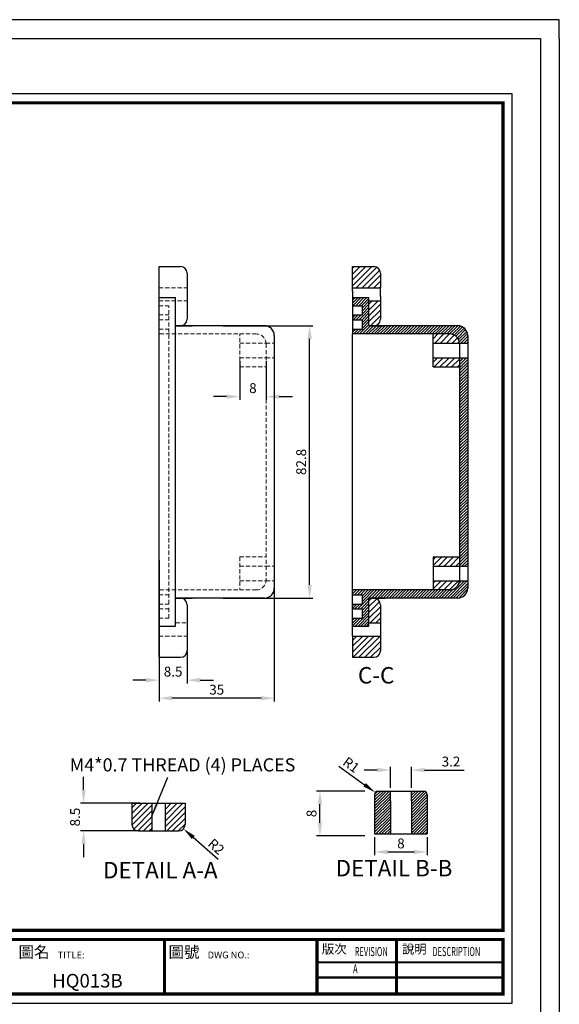
# Model space of a CAD drawing. Extents: x -1074 to -247, y -8 to 441.
# Drawn here: x -411 to -247, y 142 to 441 of the extents above; entities that cross this region are included whole.
import ezdxf

# ---------------------------------------------------------------- set-up
doc = ezdxf.new("R2010")
doc.units = 0
doc.header["$LTSCALE"] = 5
doc.header["$MEASUREMENT"] = 0
doc.linetypes.add('HIDDEN', pattern=[0.375, 0.25, -0.125])
doc.layers.get('0').update_dxf_attribs({"linetype": 'CONTINUOUS', "lineweight": 25})
doc.layers.get('DEFPOINTS').update_dxf_attribs({"linetype": 'CONTINUOUS'})
doc.layers.add('DIM', color=1, linetype='CONTINUOUS', lineweight=15)
doc.layers.add('虛線', color=7, linetype='HIDDEN', lineweight=15)
doc.styles.get("Standard").update_dxf_attribs({"font": 'MingLiU.ttf'})
doc.dimstyles.get("Standard").update_dxf_attribs({"dimtxt": 0.18, "dimasz": 0.18, "dimexe": 0.18, "dimexo": 0.0625, "dimgap": 0.09, "dimtad": 0, "dimtih": 1, "dimtoh": 1, "dimdec": 4, "dimzin": 0, "dimdsep": 46, "dimtxsty": 'Standard', "dimcen": 0.09, "dimadec": 0, "dimazin": 0, "dimtfac": 1, "dimtdec": 4, "dimtofl": 0, "dimtmove": 0, "dimatfit": 3, "dimfxl": 0, "dimtolj": 1, "dimtzin": 0, "dimarcsym": 0})
pattern_1 = [(45, (245.24165, 132.31224), (-0.44194174, 0.44194174), [])]
pattern_2 = [(45, (245.2417, 132.3122), (-0.8838835, 0.8838835), [])]

# ---------------------------------------------------------------- blocks, each defined once
blk = doc.blocks.new('*D0')
at = {"layer": 'DEFPOINTS', "color": 0}
for p in [(-291.71, 213.33), (-298.11, 206.91), (-291.71, 206.91)]:
    blk.add_point(p, dxfattribs=at)
at = {"layer": 'DIM', "color": 0, "lineweight": -2}
for p, q in [((-302.11, 213.33), (-306.11, 213.33)), ((-298.11, 207.91), (-298.11, 214.33)), ((-291.71, 207.91), (-291.71, 214.33)), ((-287.71, 213.33), (-275.66, 213.33))]:
    blk.add_line(p, q, dxfattribs=at)
at = {"layer": 'DIM', "color": 0}
for points in [[(-302.11, 213.99), (-302.11, 212.66), (-298.11, 213.33)], [(-287.71, 213.99), (-287.71, 212.66), (-291.71, 213.33)]]:
    blk.add_solid(points, dxfattribs=at)
at = {"layer": 'DIM', "color": 0, "insert": (-279.68, 215.9), "char_height": 3, "attachment_point": 5}
blk.add_mtext('\\A1;3.2', dxfattribs=at)
blk = doc.blocks.new('*D1')
at = {"layer": 'DEFPOINTS', "color": 0}
for p in [(-319.55, 206.91), (-304.91, 206.91), (-304.91, 193.3)]:
    blk.add_point(p, dxfattribs=at)
at = {"layer": 'DIM', "color": 0, "lineweight": -2}
for p, q in [((-305.91, 206.91), (-320.55, 206.91)), ((-319.55, 197.3), (-319.55, 202.91)), ((-305.91, 193.3), (-320.55, 193.3))]:
    blk.add_line(p, q, dxfattribs=at)
at = {"layer": 'DIM', "color": 0}
for points in [[(-320.22, 202.91), (-318.88, 202.91), (-319.55, 206.91)], [(-320.22, 197.3), (-318.88, 197.3), (-319.55, 193.3)]]:
    blk.add_solid(points, dxfattribs=at)
at = {"layer": 'DIM', "color": 0, "insert": (-322.12, 200.11), "char_height": 3, "attachment_point": 5, "rotation": 90}
blk.add_mtext('\\A1;8', dxfattribs=at)
blk = doc.blocks.new('*D38')
at = {"layer": 'DEFPOINTS', "color": 0}
for p in [(-302.91, 193.91), (-286.91, 193.91), (-286.91, 188.43)]:
    blk.add_point(p, dxfattribs=at)
at = {"layer": 'DIM', "color": 0, "lineweight": -2}
for p, q in [((-302.91, 192.91), (-302.91, 187.43)), ((-286.91, 192.91), (-286.91, 187.43)), ((-298.91, 188.43), (-290.91, 188.43))]:
    blk.add_line(p, q, dxfattribs=at)
at = {"layer": 'DIM', "color": 0}
for points in [[(-298.91, 189.09), (-298.91, 187.76), (-302.91, 188.43)], [(-290.91, 189.09), (-290.91, 187.76), (-286.91, 188.43)]]:
    blk.add_solid(points, dxfattribs=at)
at = {"layer": 'DIM', "color": 0, "insert": (-294.91, 191), "char_height": 3, "attachment_point": 5}
blk.add_mtext('\\A1;8', dxfattribs=at)
blk = doc.blocks.new('*D39')
at = {"layer": 'DEFPOINTS', "color": 0}
for p in [(-349.95, 348.39), (-322.68, 348.39), (-349.95, 265.59)]:
    blk.add_point(p, dxfattribs=at)
at = {"layer": 'DIM', "color": 0, "lineweight": -2}
for p, q in [((-348.95, 348.39), (-321.68, 348.39)), ((-322.68, 269.59), (-322.68, 344.39)), ((-348.95, 265.59), (-321.68, 265.59))]:
    blk.add_line(p, q, dxfattribs=at)
at = {"layer": 'DIM', "color": 0}
for points in [[(-323.34, 344.39), (-322.01, 344.39), (-322.68, 348.39)], [(-323.34, 269.59), (-322.01, 269.59), (-322.68, 265.59)]]:
    blk.add_solid(points, dxfattribs=at)
at = {"layer": 'DIM', "color": 0, "insert": (-325.25, 306.99), "char_height": 3, "attachment_point": 5, "rotation": 90}
blk.add_mtext('\\A1;82.8', dxfattribs=at)
blk = doc.blocks.new('*D40')
at = {"layer": 'DEFPOINTS', "color": 0}
for p in [(-343.94, 338.64), (-335.94, 338.64), (-335.94, 326.85)]:
    blk.add_point(p, dxfattribs=at)
at = {"layer": 'DIM', "color": 0, "lineweight": -2}
for p, q in [((-343.94, 337.64), (-343.94, 325.85)), ((-335.94, 337.64), (-335.94, 325.85)), ((-347.94, 326.85), (-351.94, 326.85)), ((-331.94, 326.85), (-327.94, 326.85))]:
    blk.add_line(p, q, dxfattribs=at)
at = {"layer": 'DIM', "color": 0}
for points in [[(-347.94, 327.51), (-347.94, 326.18), (-343.94, 326.85)], [(-331.94, 327.51), (-331.94, 326.18), (-335.94, 326.85)]]:
    blk.add_solid(points, dxfattribs=at)
at = {"layer": 'DIM', "color": 0, "insert": (-339.94, 329.42), "char_height": 3, "attachment_point": 5}
blk.add_mtext('\\A1;8', dxfattribs=at)
blk = doc.blocks.new('*D41')
at = {"layer": 'DEFPOINTS', "color": 0}
for p in [(-368.47, 278.09), (-333.44, 278.09), (-368.47, 235.15)]:
    blk.add_point(p, dxfattribs=at)
at = {"layer": 'DIM', "color": 0, "lineweight": -2}
for p, q in [((-368.47, 277.09), (-368.47, 234.15)), ((-333.44, 277.09), (-333.44, 234.15)), ((-337.44, 235.15), (-364.47, 235.15))]:
    blk.add_line(p, q, dxfattribs=at)
at = {"layer": 'DIM', "color": 0}
for points in [[(-364.47, 235.82), (-364.47, 234.49), (-368.47, 235.15)], [(-337.44, 235.82), (-337.44, 234.49), (-333.44, 235.15)]]:
    blk.add_solid(points, dxfattribs=at)
at = {"layer": 'DIM', "color": 0, "insert": (-350.95, 237.75), "char_height": 3, "attachment_point": 5}
blk.add_mtext('\\A1;35', dxfattribs=at)
blk = doc.blocks.new('*D45')
at = {"layer": 'DEFPOINTS', "color": 0}
for p in [(-302.72, 206.5), (-301.91, 205.91)]:
    blk.add_point(p, dxfattribs=at)
at = {"layer": 'DIM', "color": 0, "lineweight": -2}
blk.add_line((-313.85, 214.51), (-305.96, 208.83), dxfattribs=at)
at = {"layer": 'DIM', "color": 0}
blk.add_solid([(-305.57, 209.37), (-306.35, 208.29), (-302.72, 206.5)], dxfattribs=at)
at = {"layer": 'DIM', "color": 0, "insert": (-310.05, 214.9), "char_height": 3, "attachment_point": 5, "rotation": 324.2372}
blk.add_mtext('\\A1;R1', dxfattribs=at)
blk = doc.blocks.new('*D46')
at = {"layer": 'DEFPOINTS', "color": 0}
for p in [(-362.56, 196.79), (-361.07, 195.46)]:
    blk.add_point(p, dxfattribs=at)
at = {"layer": 'DIM', "color": 0, "lineweight": -2}
blk.add_line((-350.5, 186.12), (-358.07, 192.81), dxfattribs=at)
at = {"layer": 'DIM', "color": 0}
blk.add_solid([(-357.63, 193.31), (-358.51, 192.31), (-361.07, 195.46)], dxfattribs=at)
at = {"layer": 'DIM', "color": 0, "insert": (-351.11, 190.04), "char_height": 3, "attachment_point": 5, "rotation": 318.5219}
blk.add_mtext('\\A1;R2', dxfattribs=at)
blk = doc.blocks.new('*D47')
at = {"layer": 'DEFPOINTS', "color": 0}
for p in [(-391.44, 203.26), (-373.35, 203.26), (-373.35, 194.79)]:
    blk.add_point(p, dxfattribs=at)
at = {"layer": 'DIM', "color": 0, "lineweight": -2}
for p, q in [((-391.44, 207.26), (-391.44, 211.26)), ((-374.35, 203.26), (-392.44, 203.26)), ((-374.35, 194.79), (-392.44, 194.79)), ((-391.44, 190.79), (-391.44, 186.79))]:
    blk.add_line(p, q, dxfattribs=at)
at = {"layer": 'DIM', "color": 0}
for points in [[(-392.11, 207.26), (-390.78, 207.26), (-391.44, 203.26)], [(-392.11, 190.79), (-390.78, 190.79), (-391.44, 194.79)]]:
    blk.add_solid(points, dxfattribs=at)
at = {"layer": 'DIM', "color": 0, "insert": (-394.04, 199.02), "char_height": 3, "attachment_point": 5, "rotation": 90}
blk.add_mtext('\\A1;8.5', dxfattribs=at)
blk = doc.blocks.new('*D48')
at = {"layer": 'DEFPOINTS', "color": 0}
for p in [(-368.47, 250.3), (-359.97, 250.3), (-359.97, 240.64)]:
    blk.add_point(p, dxfattribs=at)
at = {"layer": 'DIM', "color": 0, "lineweight": -2}
for p, q in [((-368.47, 249.3), (-368.47, 239.64)), ((-359.97, 249.3), (-359.97, 239.64)), ((-372.47, 240.64), (-376.47, 240.64)), ((-355.97, 240.64), (-351.97, 240.64))]:
    blk.add_line(p, q, dxfattribs=at)
at = {"layer": 'DIM', "color": 0}
for points in [[(-372.47, 241.31), (-372.47, 239.98), (-368.47, 240.64)], [(-355.97, 241.31), (-355.97, 239.98), (-359.97, 240.64)]]:
    blk.add_solid(points, dxfattribs=at)
at = {"layer": 'DIM', "color": 0, "insert": (-364.22, 243.24), "char_height": 3, "attachment_point": 5}
blk.add_mtext('\\A1;8.5', dxfattribs=at)

msp = doc.modelspace()

# ---------------------------------------------------------------- hatches: boundary and pattern name
h = msp.add_hatch()
h.set_pattern_fill('ANSI31', color=256, scale=10, style=0)
h.set_pattern_definition(pattern_2)
h.paths.add_polyline_path([(-303.14, 366.38, -0.414148), (-301.14, 364.38), (-301.14, 359.93), (-309.64, 359.93), (-309.64, 366.38)])
h.paths.add_polyline_path([(-304.64, 348.39), (-303.14, 348.39, 0.414279), (-301.14, 350.39), (-301.14, 355.93), (-304.64, 355.93)])
h = msp.add_hatch()
h.set_pattern_fill('ANSI31', color=256, scale=5, style=0)
h.set_pattern_definition(pattern_1)
h.paths.add_polyline_path([(-277.61, 348.39), (-304.64, 348.39), (-304.64, 356.94), (-309.64, 356.94), (-309.64, 354.49), (-306.64, 354.49), (-306.64, 351.69), (-309.64, 351.69), (-309.64, 350.19), (-306.64, 350.19), (-306.64, 347.39), (-309.64, 347.39), (-309.64, 345.89), (-280.11, 345.89, -0.389983), (-277.12, 343.14), (-274.61, 343.14), (-274.61, 345.39, 0.414214)])
h.paths.add_polyline_path([(-274.61, 268.59), (-274.61, 270.84), (-277.12, 270.84, -0.389983), (-280.11, 268.09), (-309.64, 268.09), (-309.64, 266.59), (-306.64, 266.59), (-306.64, 263.79), (-309.64, 263.79), (-309.64, 262.29), (-306.64, 262.29), (-306.64, 259.49), (-309.64, 259.49), (-309.64, 257.04), (-304.64, 257.04), (-304.64, 265.59), (-277.61, 265.59, 0.414214)])
h = msp.add_hatch()
h.set_pattern_fill('ANSI31', color=256, scale=10, style=0)
h.set_pattern_definition(pattern_2)
h.paths.add_polyline_path([(-285.11, 345.89), (-285.11, 343.14), (-277.12, 343.14, 0.389983), (-280.11, 345.89)])
h.paths.add_polyline_path([(-285.11, 338.64), (-285.11, 335.89), (-277.11, 335.89), (-277.11, 338.64)])
h = msp.add_hatch()
h.set_pattern_fill('ANSI31', color=256, scale=5, style=0)
h.set_pattern_definition(pattern_1)
h.paths.add_polyline_path([(-277.11, 275.34), (-274.61, 275.34), (-274.61, 338.64), (-277.11, 338.64)])
h = msp.add_hatch()
h.set_pattern_fill('ANSI31', color=256, scale=10, style=0)
h.set_pattern_definition(pattern_2)
h.paths.add_polyline_path([(-277.11, 275.34), (-277.11, 278.09), (-285.11, 278.09), (-285.11, 275.34)])
h.paths.add_polyline_path([(-280.11, 268.09, 0.389983), (-277.12, 270.84), (-285.11, 270.84), (-285.11, 268.09)])
h = msp.add_hatch()
h.set_pattern_fill('ANSI31', color=256, scale=10, style=0)
h.set_pattern_definition(pattern_2)
h.paths.add_polyline_path([(-304.64, 258.05), (-301.14, 258.05), (-301.14, 263.59, 0.414214), (-303.14, 265.59), (-304.64, 265.59)])
h.paths.add_polyline_path([(-303.14, 247.6, 0.414214), (-301.14, 249.6), (-301.14, 254.05), (-309.64, 254.05), (-309.64, 247.6)])
h = msp.add_hatch()
h.set_pattern_fill('ANSI31', color=256, scale=5, style=0)
h.set_pattern_definition([(45, (245.24165, -59.98543), (-0.44194174, 0.44194174), [])])
h.paths.add_polyline_path([(-298.11, 203.91), (-298.11, 206.91), (-301.91, 206.91, 0.414214), (-302.91, 205.91), (-302.91, 193.91), (-298.11, 193.91)])
h.paths.add_polyline_path([(-286.91, 205.91, 0.414214), (-287.91, 206.91), (-291.71, 206.91), (-291.71, 203.91), (-291.71, 193.91), (-286.91, 193.91)])
h = msp.add_hatch()
h.set_pattern_fill('ANSI31', color=256, scale=10, style=0)
h.set_pattern_definition([(45, (-42.8837, -59.9854), (-0.8838835, 0.8838835), [])])
h.paths.add_polyline_path([(-370.67, 203.26), (-376.77, 203.26), (-376.77, 196.79, 0.414214), (-374.77, 194.79), (-370.67, 194.79)])
h.paths.add_polyline_path([(-366.67, 194.79), (-362.56, 194.79, 0.414214), (-360.56, 196.79), (-360.56, 203.26), (-366.67, 203.26)])

# ---------------------------------------------------------------- linework, layer by layer
for p, q in [((-246.73, 441.44), (-1073.86, 441.44)), ((-246.73, 435.67), (-246.73, 441.44)), ((-1068.1, 435.67), (-252.49, 435.67)), ((-252.49, 435.67), (-252.49, 38.02)), ((-246.73, 435.67), (-246.73, -8.09)), ((-261.09, 418.92), (-657.84, 418.92)), ((-261.09, 142.44), (-261.09, 418.92)), ((-368.47, 247.6), (-368.47, 366.38)), ((-368.47, 366.38), (-361.97, 366.38)), ((-309.64, 366.38), (-303.14, 366.38)), ((-309.64, 359.93), (-309.64, 366.38)), ((-359.97, 364.38), (-359.97, 350.39)), ((-301.14, 364.38), (-301.14, 359.93)), ((-309.64, 359.93), (-301.14, 359.93)), ((-309.64, 358.89), (-309.64, 359.93)), ((-301.14, 357.24), (-301.14, 359.93)), ((-368.47, 356.94), (-363.47, 356.94)), ((-363.47, 348.39), (-363.47, 356.94)), ((-309.64, 358.89), (-309.64, 345.89)), ((-309.64, 356.94), (-304.64, 356.94)), ((-304.64, 348.39), (-304.64, 356.94)), ((-301.14, 357.24), (-301.14, 355.93)), ((-309.64, 354.49), (-306.64, 354.49)), ((-306.64, 351.69), (-306.64, 354.49)), ((-304.64, 355.93), (-301.14, 355.93)), ((-301.14, 355.93), (-301.14, 350.39)), ((-309.64, 351.69), (-306.64, 351.69)), ((-336.44, 348.39), (-363.47, 348.39)), ((-363.47, 348.39), (-358.47, 348.39)), ((-363.47, 265.59), (-363.47, 348.39)), ((-309.64, 350.19), (-306.64, 350.19)), ((-309.64, 347.39), (-306.64, 347.39)), ((-306.64, 347.39), (-306.64, 350.19)), ((-304.64, 348.39), (-299.64, 348.39)), ((-277.61, 348.39), (-304.64, 348.39)), ((-333.44, 345.39), (-333.44, 268.59)), ((-280.11, 345.89), (-309.64, 345.89)), ((-309.64, 254.05), (-309.64, 345.89)), ((-285.11, 335.89), (-285.11, 345.89)), ((-274.61, 345.39), (-274.61, 268.59)), ((-285.11, 343.14), (-277.11, 343.14)), ((-277.12, 343.14), (-274.61, 343.14)), ((-277.11, 342.89), (-277.11, 271.09)), ((-285.11, 338.64), (-277.11, 338.64)), ((-277.11, 338.64), (-274.61, 338.64)), ((-285.11, 335.89), (-277.11, 335.89)), ((-285.11, 278.09), (-277.11, 278.09)), ((-285.11, 278.09), (-285.11, 268.09)), ((-285.11, 275.34), (-277.11, 275.34)), ((-277.11, 275.34), (-274.61, 275.34)), ((-285.11, 270.84), (-277.11, 270.84)), ((-277.12, 270.84), (-274.61, 270.84)), ((-280.11, 268.09), (-309.64, 268.09)), ((-309.64, 266.59), (-306.64, 266.59)), ((-306.64, 263.79), (-306.64, 266.59)), ((-363.47, 257.04), (-363.47, 265.59)), ((-336.44, 265.59), (-363.47, 265.59)), ((-363.47, 265.59), (-358.47, 265.59)), ((-359.97, 263.59), (-359.97, 249.6)), ((-309.64, 263.79), (-306.64, 263.79)), ((-304.64, 265.59), (-299.64, 265.59)), ((-304.64, 257.04), (-304.64, 265.59)), ((-277.61, 265.59), (-304.64, 265.59)), ((-301.14, 263.59), (-301.14, 249.6)), ((-309.64, 262.29), (-306.64, 262.29)), ((-306.64, 259.49), (-306.64, 262.29)), ((-309.64, 259.49), (-306.64, 259.49)), ((-304.64, 258.05), (-301.14, 258.05)), ((-368.47, 257.04), (-363.47, 257.04)), ((-309.64, 257.04), (-304.64, 257.04)), ((-309.64, 254.05), (-301.14, 254.05)), ((-309.64, 254.05), (-309.64, 247.6)), ((-368.47, 247.6), (-361.97, 247.6)), ((-309.64, 247.6), (-303.11, 247.6)), ((-301.91, 206.91), (-287.91, 206.91)), ((-298.11, 203.91), (-298.11, 206.91)), ((-291.71, 203.91), (-291.71, 206.91)), ((-302.91, 205.91), (-302.91, 193.91)), ((-298.11, 203.91), (-298.11, 193.91)), ((-291.71, 203.91), (-291.71, 193.91)), ((-286.91, 205.91), (-286.91, 193.91)), ((-376.77, 203.26), (-360.56, 203.26)), ((-376.77, 203.26), (-376.77, 196.79)), ((-370.67, 203.26), (-370.67, 194.79)), ((-366.67, 203.26), (-366.67, 194.79)), ((-360.56, 203.26), (-360.56, 196.79)), ((-374.77, 194.79), (-362.56, 194.79)), ((-302.91, 193.91), (-286.91, 193.91)), ((-657.84, 142.44), (-261.09, 142.44))]:
    msp.add_line(p, q)
for points, const_width in [([(-655.08, 164.56), (-655.08, 416.16), (-263.86, 416.16), (-263.86, 164.56)], 0.968), ([(-263.86, 416.16), (-263.86, 164.56), (-655.08, 164.56), (-655.08, 416.16)], 0.968), ([(-655.08, 145.21), (-655.08, 161.8), (-263.86, 161.8), (-263.86, 145.21)], 0.968), ([(-263.86, 161.8), (-263.86, 145.21), (-655.08, 145.21), (-655.08, 161.8)], 0.968), ([(-366.84, 161.8), (-366.84, 145.21)], 0.968), ([(-320.43, 161.8), (-320.43, 145.21)], 0.968), ([(-296.25, 161.8), (-296.25, 145.21)], 0.968), ([(-320.43, 154.86), (-263.86, 154.86)], 0.691), ([(-320.43, 150.27), (-263.86, 150.27)], 0.691)]:
    msp.add_lwpolyline(points, dxfattribs=dict(const_width=const_width))
for centre, radius, start, end in [((-361.97, 364.38), 2, 0.0138, 90), ((-303.14, 364.38), 2, 0.0138, 90), ((-361.97, 350.39), 2, 270, 0.0138), ((-303.14, 350.39), 2, 270, 0.0138), ((-336.44, 345.39), 3, 0, 90), ((-277.61, 345.39), 3, 0, 90), ((-280.11, 342.89), 3, 0, 90), ((-280.11, 271.09), 3, 270, 0), ((-336.44, 268.59), 3, 270, 0), ((-277.61, 268.59), 3, 270, 0), ((-361.97, 263.59), 2, 0, 90), ((-303.14, 263.59), 2, 0, 90), ((-361.97, 249.6), 2, 270, 0), ((-303.14, 249.6), 2, 270, 0), ((-301.91, 205.91), 1, 90, 180), ((-287.91, 205.91), 1, 0, 90), ((-374.77, 196.79), 2, 180, 270), ((-362.56, 196.79), 2, 270, 0)]:
    msp.add_arc(centre, radius, start, end)
at = {"layer": '虛線'}
for p, q in [((-368.47, 359.93), (-359.97, 359.93)), ((-368.47, 355.93), (-359.97, 355.93)), ((-368.47, 354.49), (-365.47, 354.49)), ((-365.47, 263.79), (-365.47, 354.49)), ((-368.47, 351.69), (-365.47, 351.69)), ((-368.47, 350.19), (-365.47, 350.19)), ((-368.47, 347.39), (-365.47, 347.39)), ((-338.94, 345.89), (-368.47, 345.89)), ((-343.94, 335.89), (-343.94, 345.89)), ((-343.94, 343.14), (-335.94, 343.14)), ((-335.95, 343.14), (-333.44, 343.14)), ((-335.94, 342.89), (-335.94, 271.09)), ((-343.94, 338.64), (-335.94, 338.64)), ((-335.94, 338.64), (-333.44, 338.64)), ((-343.94, 335.89), (-335.94, 335.89)), ((-343.94, 278.09), (-343.94, 268.09)), ((-343.94, 278.09), (-335.94, 278.09)), ((-343.94, 275.34), (-335.94, 275.34)), ((-335.94, 275.34), (-333.44, 275.34)), ((-343.94, 270.84), (-335.94, 270.84)), ((-335.95, 270.84), (-333.44, 270.84)), ((-338.94, 268.09), (-368.47, 268.09)), ((-368.47, 266.59), (-365.47, 266.59)), ((-368.47, 263.79), (-365.47, 263.79)), ((-368.47, 262.29), (-365.47, 262.29)), ((-365.47, 259.49), (-365.47, 263.18)), ((-368.47, 259.49), (-365.47, 259.49)), ((-363.47, 258.05), (-359.97, 258.05)), ((-368.47, 254.05), (-359.97, 254.05))]:
    msp.add_line(p, q, dxfattribs=at)
for centre, start, end in [((-338.94, 342.89), 0, 90), ((-338.94, 271.09), 270, 0)]:
    msp.add_arc(centre, 3, start, end, dxfattribs=at)

# ---------------------------------------------------------------- texts
at = {"width": 0.6}
for s, height, p in [('REVISION', 2.765, (-308.96, 156.75)), ('DESCRIPTION', 2.7648, (-285.32, 156.75)), ('A', 2.76, (-309.47, 151.52))]:
    msp.add_text(s, height=height, dxfattribs=at).set_placement(p)
at = {"attachment_point": 1}
for s, insert, char_height in [('C-C', (-307.98, 244.62), 5), ('M4*0.7 THREAD (4) PLACES', (-395.67, 216.89), 4), ('DETAIL B-B', (-314.77, 185.99), 5), ('DETAIL A-A', (-385.52, 185.38), 5), ('\\f新細明體|b0|i0|c136|p18;圖名', (-411.25, 159.74), 3.456), ('\\f新細明體|b0|i0|c136|p18;圖號', (-365.62, 159.74), 3.456), ('{\\fPMingLiU|b0|i0|c136|p18;版次}', (-318.97, 160.28), 2.7648), ('\\f新細明體|b0|i0|c136|p18;說明', (-294.62, 160.28), 2.7648), ('TITLE:', (-399.34, 158.12), 2.074), ('DWG NO.:', (-353.71, 158.12), 2.074), ('{\\f新細明體|b0|i0|c136|p54;HQ013B}', (-401.01, 151.34), 4.1472)]:
    msp.add_mtext(s, dxfattribs=dict(at, insert=insert, char_height=char_height))

# ---------------------------------------------------------------- dimensions: what is measured, and where the dimension line sits
at = {"layer": 'DIM'}
for base, p1, p2, picture, middle in [((-322.68, 348.39), (-349.95, 265.59), (-349.95, 348.39), '*D39', (-325.25, 306.99)), ((-391.44, 203.26), (-373.35, 194.79), (-373.35, 203.26), '*D47', (-394.04, 199.02))]:
    dim = msp.add_linear_dim(base=base, p1=p1, p2=p2, angle=90, dimstyle='Standard', override={"dimtxt": 3, "dimasz": 4, "dimexe": 1, "dimexo": 1, "dimgap": 0.9, "dimtad": 1, "dimtih": 0, "dimtoh": 0, "dimdec": 1, "dimzin": 8, "dimcen": 0, "dimtdec": 2, "dimtvp": 1}, dxfattribs=at)
    dim.commit()
    dim.dimension.update_dxf_attribs({"geometry": picture, "text_midpoint": middle})
for base, p1, p2, picture, middle in [((-335.94, 326.85), (-343.94, 338.64), (-335.94, 338.64), '*D40', (-339.94, 329.42)), ((-368.47, 235.15), (-333.44, 278.09), (-368.47, 278.09), '*D41', (-350.95, 237.75)), ((-359.97, 240.64), (-368.47, 250.3), (-359.97, 250.3), '*D48', (-364.22, 243.24))]:
    dim = msp.add_linear_dim(base=base, p1=p1, p2=p2, dimstyle='Standard', override={"dimtxt": 3, "dimasz": 4, "dimexe": 1, "dimexo": 1, "dimgap": 0.9, "dimtad": 1, "dimtih": 0, "dimtoh": 0, "dimdec": 1, "dimzin": 8, "dimcen": 0, "dimtdec": 2, "dimtvp": 1}, dxfattribs=at)
    dim.commit()
    dim.dimension.update_dxf_attribs({"geometry": picture, "text_midpoint": middle})
for center, mpoint, picture, middle in [((-301.91, 205.91), (-302.72, 206.5), '*D45', (-310.05, 214.9)), ((-362.56, 196.79), (-361.07, 195.46), '*D46', (-351.11, 190.04))]:
    dim = msp.add_radius_dim(center=center, mpoint=mpoint, dimstyle='Standard', override={"dimtxt": 3, "dimasz": 4, "dimexe": 1, "dimexo": 1, "dimgap": 0.9, "dimtad": 1, "dimtih": 0, "dimtoh": 0, "dimdec": 1, "dimzin": 8, "dimcen": 0, "dimtdec": 2, "dimtvp": 1}, dxfattribs=at)
    dim.commit()
    dim.dimension.update_dxf_attribs({"geometry": picture, "text_midpoint": middle})
for base, p1, p2, text, picture, middle in [((-291.71, 213.33), (-298.11, 206.91), (-291.71, 206.91), '3.2', '*D0', (-279.68, 215.9)), ((-286.91, 188.43), (-302.91, 193.91), (-286.91, 193.91), '8', '*D38', (-294.91, 191))]:
    dim = msp.add_linear_dim(base=base, p1=p1, p2=p2, text=text, dimstyle='Standard', override={"dimtxt": 3, "dimasz": 4, "dimexe": 1, "dimexo": 1, "dimgap": 0.9, "dimtad": 1, "dimtih": 0, "dimtoh": 0, "dimdec": 1, "dimzin": 8, "dimcen": 0, "dimtdec": 2, "dimtvp": 1}, dxfattribs=at)
    dim.commit()
    dim.dimension.update_dxf_attribs({"geometry": picture, "text_midpoint": middle})
dim = msp.add_linear_dim(base=(-319.55, 206.91), p1=(-304.91, 193.3), p2=(-304.91, 206.91), angle=90, text='8', dimstyle='Standard', override={"dimtxt": 3, "dimasz": 4, "dimexe": 1, "dimexo": 1, "dimgap": 0.9, "dimtad": 1, "dimtih": 0, "dimtoh": 0, "dimdec": 1, "dimzin": 8, "dimcen": 0, "dimtdec": 2, "dimtvp": 1}, dxfattribs=at)
dim.commit()
dim.dimension.update_dxf_attribs({"geometry": '*D1', "text_midpoint": (-322.12, 200.11)})

# ---------------------------------------------------------------- leaders
msp.add_leader([(-370.67, 199.34), (-365.78, 211.2)], dimstyle='Standard', override={"dimscale": 0, "dimtxt": 3, "dimasz": 4, "dimexe": 1, "dimexo": 1, "dimgap": 0.9, "dimtad": 0, "dimtih": 0, "dimtoh": 0, "dimdec": 1, "dimzin": 8, "dimcen": 0, "dimtdec": 2, "dimtvp": 1}, dxfattribs=at)

doc.saveas('drawing.dxf')
